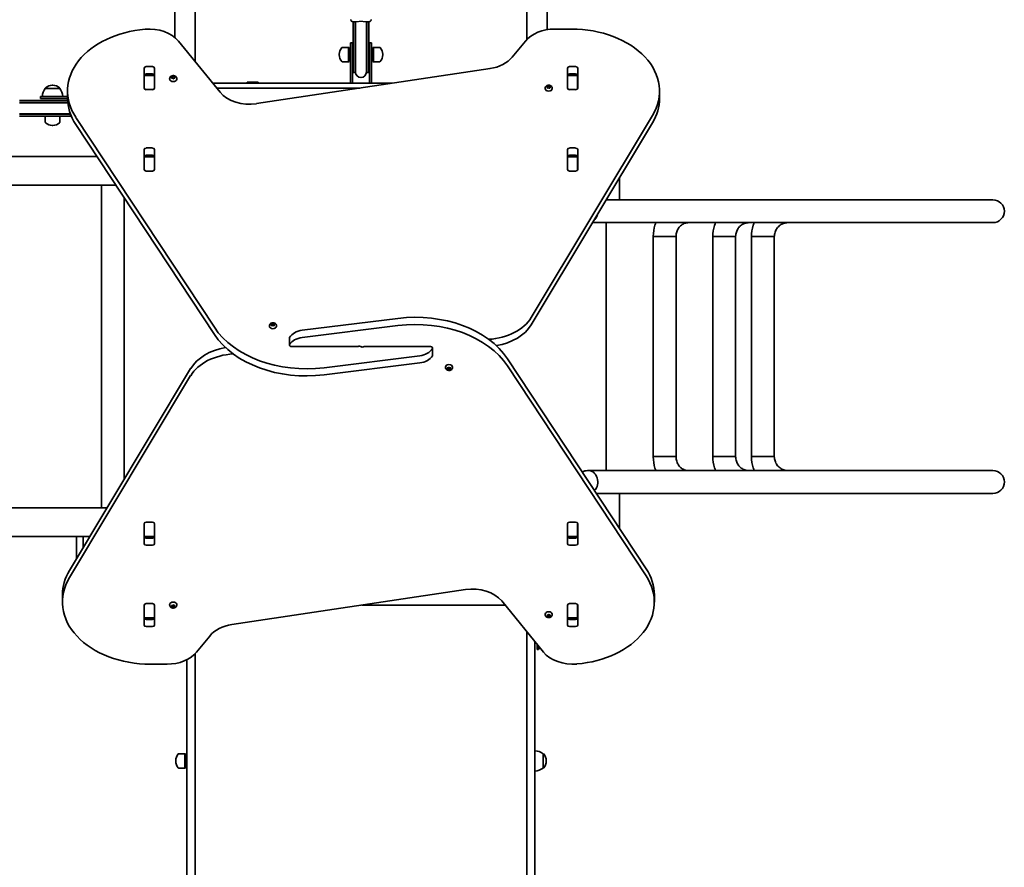
# Model space of a CAD drawing. Units: millimetres. Extents: x -4512 to 4722, y -3931 to 4228.
# Drawn here: x 1768 to 3222, y 594 to 1847 of the extents above; entities that cross this region are included whole.
import ezdxf

# ---------------------------------------------------------------- set-up
doc = ezdxf.new("R2010")
doc.units = ezdxf.units.MM
doc.layers.add('Widoczne (ISO)', color=7, linetype='Continuous', lineweight=35)
doc.layers.add('Widoczne wąskie (ISO)', color=7, linetype='Continuous', lineweight=25)

msp = doc.modelspace()

# ---------------------------------------------------------------- linework, layer by layer
at = {"layer": 'Widoczne (ISO)'}
for p, q in [((1997.3, 1902.6), (1997.3, 1820.4)), ((2027.3, 1784.9), (2027.3, 1902.6)), ((2517.3, 1902.6), (2517.3, 1817.3)), ((2547.3, 1831.8), (2547.3, 1902.6)), ((2260.8, 1843.6), (2260.8, 1839.6)), ((2260.8, 1843.6), (2263.8, 1843.6)), ((2260.8, 1813.7), (2260.8, 1839.6)), ((2263.8, 1843.6), (2263.8, 1839.6)), ((2263.8, 1813.7), (2263.8, 1839.6)), ((2264.3, 1843.7), (2264.3, 1839.8)), ((2264.3, 1839.8), (2264.3, 1838.3)), ((2264.3, 1838.3), (2264.3, 1813.4)), ((2280.3, 1839.8), (2280.3, 1843.7)), ((2280.3, 1838.3), (2280.3, 1839.8)), ((2280.3, 1838.3), (2280.3, 1813.4)), ((2280.8, 1839.6), (2280.8, 1843.6)), ((2280.8, 1843.6), (2283.8, 1843.6)), ((2280.8, 1839.6), (2280.8, 1813.7)), ((2283.8, 1839.6), (2283.8, 1843.6)), ((2283.8, 1839.6), (2283.8, 1813.7)), ((2583.3, 1832.7), (2558.6, 1832.7)), ((2064.5, 1739.4), (2002.7, 1815)), ((2253.9, 1805.7), (2244.8, 1805.7)), ((2253.9, 1805.7), (2253.9, 1784.4)), ((2254.8, 1805.3), (2253.9, 1805.7)), ((2254.8, 1805.3), (2254.8, 1784.8)), ((2256.8, 1795.1), (2256.8, 1812.6)), ((2259.8, 1812.6), (2256.8, 1812.6)), ((2259.8, 1812.6), (2259.8, 1795.1)), ((2260.8, 1813.7), (2260.8, 1768.6)), ((2263.8, 1813.7), (2263.8, 1768.6)), ((2264.3, 1813.4), (2264.3, 1769.1)), ((2280.3, 1769.1), (2280.3, 1813.4)), ((2280.8, 1768.6), (2280.8, 1813.7)), ((2283.8, 1768.6), (2283.8, 1813.7)), ((2284.8, 1795.1), (2284.8, 1812.6)), ((2287.8, 1812.6), (2284.8, 1812.6)), ((2287.8, 1812.6), (2287.8, 1795.1)), ((2289.8, 1805.3), (2290.7, 1805.7)), ((2289.8, 1784.8), (2289.8, 1805.3)), ((2290.7, 1784.4), (2290.7, 1805.7)), ((2290.7, 1805.7), (2299.9, 1805.7)), ((2515.3, 1815), (2495.8, 1791.2)), ((2240.2, 1795.4), (2240.2, 1794.8)), ((2256.8, 1795.1), (2256.8, 1752.6)), ((2259.8, 1752.6), (2259.8, 1795.1)), ((2284.8, 1795.1), (2284.8, 1752.6)), ((2287.8, 1752.6), (2287.8, 1795.1)), ((2304.5, 1794.8), (2304.5, 1795.4)), ((1952.3, 1745.3), (1952.3, 1775)), ((1955.3, 1777.2), (1964.4, 1777.2)), ((1967.4, 1775), (1967.4, 1745.3)), ((2462.9, 1774.3), (2118.2, 1722.5)), ((2253.9, 1784.4), (2244.8, 1784.4)), ((2254.8, 1784.8), (2253.9, 1784.4)), ((2289.8, 1784.8), (2290.7, 1784.4)), ((2290.7, 1784.4), (2299.9, 1784.4)), ((2577.3, 1745.3), (2577.3, 1775)), ((2580.3, 1777.2), (2589.4, 1777.2)), ((2592.4, 1775), (2592.4, 1745.3)), ((1952.3, 1764.3), (1952.3, 1764.9)), ((1952.3, 1763.7), (1952.3, 1764.3)), ((1967.3, 1764.3), (1952.3, 1764.3)), ((1952.3, 1745.4), (1952.3, 1763.7)), ((1964.4, 1766.6), (1955.3, 1766.6)), ((1967.3, 1764.9), (1967.3, 1764.3)), ((1967.3, 1764.3), (1967.3, 1763.7)), ((1967.3, 1763.7), (1967.3, 1745.4)), ((1993.1, 1761.2), (1992.6, 1762)), ((1992.6, 1760.5), (1993.1, 1761.2)), ((1992.9, 1762.3), (1994.1, 1762.5)), ((1994.1, 1760), (1992.9, 1760.1)), ((1993.1, 1761.2), (1993.1, 1760.1)), ((1993.1, 1761), (1994.1, 1761.1)), ((1994.1, 1762.5), (1994.8, 1763.1)), ((1994.1, 1762.5), (1994.1, 1761.1)), ((1994.1, 1761.1), (1995.1, 1762)), ((1994.8, 1759.4), (1994.1, 1760)), ((1995.1, 1763.4), (1995.1, 1762)), ((1995.1, 1762), (1996.1, 1761.1)), ((1995.3, 1763.1), (1996.1, 1762.5)), ((1995.9, 1759.9), (1995.3, 1759.4)), ((1995.9, 1759.9), (1995.9, 1759.9)), ((1996.1, 1762.5), (1996.1, 1761.1)), ((1996.1, 1762.5), (1997.3, 1762.3)), ((1996.1, 1761.1), (1997.1, 1761)), ((1997.3, 1760.1), (1996.1, 1760)), ((1997.5, 1762), (1997.1, 1761.2)), ((1997.1, 1761.2), (1997.5, 1760.5)), ((1997.1, 1761.2), (1997.1, 1760.1)), ((2260.8, 1768.6), (2263.8, 1768.6)), ((2280.8, 1768.6), (2283.8, 1768.6)), ((2577.3, 1764.3), (2577.3, 1764.9)), ((2577.3, 1763.7), (2577.3, 1764.3)), ((2592.3, 1764.3), (2577.3, 1764.3)), ((2577.3, 1745.4), (2577.3, 1763.7)), ((2589.4, 1766.6), (2580.3, 1766.6)), ((2592.3, 1764.9), (2592.3, 1764.3)), ((2592.3, 1764.3), (2592.3, 1763.7)), ((2592.3, 1763.7), (2592.3, 1745.4)), ((1806.2, 1745.1), (1806.2, 1745.1)), ((1827.5, 1745.1), (1806.2, 1745.1)), ((1817.1, 1749.7), (1816.5, 1749.7)), ((1827.5, 1745.1), (1827.5, 1745.1)), ((1952.3, 1744.8), (1952.3, 1745.4)), ((1967.3, 1745.4), (1967.3, 1744.8)), ((1989.8, 1759.4), (1989.8, 1758.9)), ((2000.3, 1759.4), (2000.3, 1758.9)), ((2256.8, 1752.6), (2053.7, 1752.6)), ((2270.9, 1745.4), (2059.6, 1745.4)), ((2120.3, 1754.2), (2104.3, 1754.2)), ((2104.3, 1754.2), (2104.3, 1752.6)), ((2120.3, 1754.2), (2120.3, 1752.6)), ((2259.8, 1752.6), (2256.8, 1752.6)), ((2284.8, 1752.6), (2259.8, 1752.6)), ((2287.8, 1752.6), (2284.8, 1752.6)), ((2318.5, 1752.6), (2287.8, 1752.6)), ((2544.4, 1745.3), (2544.4, 1744.8)), ((2546.9, 1747.3), (2547.9, 1747.8)), ((2547.9, 1746.4), (2546.9, 1746.9)), ((2547.9, 1747.8), (2548, 1748.7)), ((2547.9, 1747.8), (2547.9, 1746.4)), ((2547.9, 1746.4), (2548.1, 1747.5)), ((2548, 1745.6), (2547.9, 1746.4)), ((2548.1, 1748.9), (2548.1, 1747.5)), ((2548.1, 1747.5), (2549.6, 1747.1)), ((2548.5, 1748.8), (2549.6, 1748.5)), ((2549.6, 1745.7), (2548.5, 1745.4)), ((2549.6, 1748.5), (2550.7, 1748.8)), ((2549.6, 1748.5), (2549.6, 1747.1)), ((2549.6, 1747.1), (2551.1, 1747.5)), ((2550.7, 1745.4), (2549.6, 1745.7)), ((2551.1, 1748.9), (2551.1, 1747.5)), ((2551.1, 1747.5), (2551.3, 1746.4)), ((2551.2, 1748.7), (2551.3, 1747.8)), ((2551.3, 1746.4), (2551.2, 1745.6)), ((2552.3, 1746.9), (2551.3, 1746.4)), ((2551.5, 1747.7), (2552.3, 1747.3)), ((2551.5, 1747.7), (2551.5, 1746.5)), ((2554.9, 1745.3), (2554.9, 1744.8)), ((2577.3, 1744.8), (2577.3, 1745.4)), ((2592.3, 1748.6), (2592.3, 1748.3)), ((2592.3, 1748.6), (2592.3, 1748.6)), ((2592.3, 1745.4), (2592.3, 1744.8)), ((1799.3, 1733.1), (1816.8, 1733.1)), ((1799.3, 1733.1), (1799.3, 1730.1)), ((1839, 1733.1), (1816.8, 1733.1)), ((1839, 1730.6), (1839, 1741.2)), ((1964.4, 1743.2), (1955.3, 1743.2)), ((2589.4, 1743.2), (2580.3, 1743.2)), ((2713.3, 1730.2), (2713.3, 1740.8)), ((1772.5, 1727.1), (1768.3, 1727.1)), ((1772.5, 1724.1), (1768.3, 1724.1)), ((1772.2, 1723.6), (1768.3, 1723.6)), ((1773.8, 1723.6), (1772.2, 1723.6)), ((1772.5, 1727.1), (1798.7, 1727.1)), ((1772.5, 1724.1), (1798.7, 1724.1)), ((1799, 1723.6), (1773.8, 1723.6)), ((1839.1, 1727.1), (1798.7, 1727.1)), ((1839.4, 1724.1), (1798.7, 1724.1)), ((1839.4, 1723.6), (1799, 1723.6)), ((1816.8, 1730.1), (1799.3, 1730.1)), ((1816.8, 1730.1), (1839, 1730.1)), ((1768.3, 1707.6), (1772.2, 1707.6)), ((1768.3, 1707.1), (1772.5, 1707.1)), ((1768.3, 1704.1), (1772.5, 1704.1)), ((1772.2, 1707.6), (1773.8, 1707.6)), ((1798.7, 1707.1), (1772.5, 1707.1)), ((1798.7, 1704.1), (1772.5, 1704.1)), ((1799, 1707.6), (1773.8, 1707.6)), ((1798.7, 1707.1), (1843.3, 1707.1)), ((1798.7, 1704.1), (1843.3, 1704.1)), ((1799, 1707.6), (1842.8, 1707.6)), ((1806.2, 1704.1), (1806.2, 1695)), ((1827.5, 1704.1), (1827.5, 1695)), ((1843.3, 1707.1), (1843.3, 1704.1)), ((1851.2, 1702.3), (2055.8, 1392.1)), ((2523.8, 1406.5), (2703, 1704.9)), ((1816.5, 1690.4), (1817.1, 1690.4)), ((2055.8, 1381.5), (1851.2, 1691.7)), ((2703, 1694.3), (2523.8, 1395.9)), ((1882.5, 1644.3), (515, 1644.3)), ((1952.3, 1625.1), (1952.3, 1654.8)), ((1952.3, 1644.1), (1952.3, 1644.7)), ((1952.3, 1643.5), (1952.3, 1644.1)), ((1967.3, 1644.1), (1952.3, 1644.1)), ((1952.3, 1625.1), (1952.3, 1643.5)), ((1955.3, 1657), (1964.4, 1657)), ((1964.4, 1646.4), (1955.3, 1646.4)), ((1967.3, 1644.7), (1967.3, 1644.1)), ((1967.3, 1644.1), (1967.3, 1643.5)), ((1967.3, 1643.5), (1967.3, 1625.1)), ((1967.4, 1654.8), (1967.4, 1625.1)), ((2577.3, 1625.1), (2577.3, 1654.8)), ((2577.3, 1644.1), (2577.3, 1644.7)), ((2577.3, 1643.5), (2577.3, 1644.1)), ((2592.3, 1644.1), (2577.3, 1644.1)), ((2577.3, 1625.1), (2577.3, 1643.5)), ((2580.3, 1657), (2589.4, 1657)), ((2589.4, 1646.4), (2580.3, 1646.4)), ((2592.3, 1644.7), (2592.3, 1644.1)), ((2592.3, 1644.1), (2592.3, 1643.5)), ((2592.3, 1643.5), (2592.3, 1625.1)), ((2592.4, 1654.8), (2592.4, 1625.1)), ((1952.3, 1624.6), (1952.3, 1625.1)), ((1964.4, 1623), (1955.3, 1623)), ((1967.3, 1625.1), (1967.3, 1624.6)), ((2577.3, 1624.6), (2577.3, 1625.1)), ((2589.4, 1623), (2580.3, 1623)), ((2592.3, 1625.1), (2592.3, 1624.6)), ((1889, 1601.9), (1637.7, 1601.9)), ((1910.5, 1601.9), (1889, 1601.9)), ((1889, 1125.3), (1889, 1601.9)), ((2654.2, 1580.4), (2654.2, 1613)), ((1922.7, 1167.8), (1922.7, 1583.3)), ((2634.6, 1580.4), (2654.2, 1580.4)), ((2659.4, 1580.4), (2654.2, 1580.4)), ((3205.6, 1580.4), (2659.4, 1580.4)), ((2659.4, 1546.7), (2614.4, 1546.7)), ((2634.3, 1180.4), (2634.3, 1546.7)), ((2659.4, 1546.7), (3205.6, 1546.7)), ((2704, 1526.1), (2737.7, 1526.1)), ((2737.7, 1526.1), (2704, 1526.1)), ((2704, 1526.1), (2704, 1201.1)), ((2737.7, 1526.1), (2737.7, 1201.1)), ((2792, 1526.1), (2825.7, 1526.1)), ((2825.7, 1526.1), (2792, 1526.1)), ((2792, 1526.1), (2792, 1201.1)), ((2825.7, 1526.1), (2825.7, 1201.1)), ((2849.1, 1526.1), (2882.8, 1526.1)), ((2882.8, 1526.1), (2849.1, 1526.1)), ((2849.1, 1526.1), (2849.1, 1201.1)), ((2882.8, 1526.1), (2882.8, 1201.1)), ((2140.3, 1396.1), (2139.9, 1396.9)), ((2139.9, 1395.3), (2140.3, 1396.1)), ((2140.1, 1397.2), (2141.3, 1397.3)), ((2140.3, 1396.1), (2140.3, 1395)), ((2140.3, 1395.8), (2141.3, 1395.9)), ((2141.3, 1397.3), (2142.1, 1398)), ((2141.3, 1397.3), (2141.3, 1395.9)), ((2141.3, 1395.9), (2142.3, 1396.8)), ((2142.3, 1398.2), (2142.3, 1396.8)), ((2142.3, 1396.8), (2143.3, 1395.9)), ((2142.6, 1398), (2143.3, 1397.3)), ((2143.3, 1397.3), (2143.3, 1395.9)), ((2143.3, 1397.3), (2144.5, 1397.2)), ((2143.3, 1395.9), (2144.3, 1395.8)), ((2144.8, 1396.9), (2144.3, 1396.1)), ((2144.3, 1396.1), (2144.8, 1395.3)), ((2144.3, 1396.1), (2144.3, 1395)), ((2185.5, 1387.7), (2326.9, 1405.3)), ((2137.1, 1394.3), (2137.1, 1393.8)), ((2141.3, 1394.9), (2140.1, 1395)), ((2142.1, 1394.2), (2141.3, 1394.9)), ((2143.2, 1394.8), (2142.6, 1394.2)), ((2143.2, 1394.8), (2143.2, 1394.8)), ((2144.5, 1395), (2143.3, 1394.9)), ((2147.6, 1394.3), (2147.6, 1393.8)), ((2326.9, 1394.7), (2185.5, 1377.1)), ((2166.6, 1376.3), (2166.6, 1365.7)), ((2169.7, 1363.6), (2267.6, 1363.6)), ((2375, 1363.6), (2277, 1363.6)), ((2378.1, 1350.8), (2378.1, 1361.4)), ((2217.8, 1332.4), (2359.1, 1350.1)), ((2359.1, 1339.5), (2217.8, 1321.8)), ((2488.9, 1345.7), (2693.5, 1035.4)), ((1841.7, 1032.9), (2020.8, 1331.3)), ((2397.1, 1332.8), (2397.1, 1333.4)), ((2400.3, 1331), (2399.9, 1331.8)), ((2399.9, 1330.2), (2400.3, 1331)), ((2400.1, 1332.1), (2401.3, 1332.2)), ((2401.3, 1329.8), (2400.1, 1329.9)), ((2400.3, 1331), (2400.3, 1332.1)), ((2401.3, 1331.2), (2400.3, 1331.3)), ((2401.3, 1332.2), (2402.1, 1332.9)), ((2401.3, 1329.8), (2401.3, 1331.2)), ((2402.3, 1330.3), (2401.3, 1331.2)), ((2402.1, 1329.1), (2401.3, 1329.8)), ((2403.2, 1331.1), (2402.3, 1330.3)), ((2402.3, 1328.9), (2402.3, 1330.3)), ((2402.6, 1332.9), (2403.3, 1332.2)), ((2403.2, 1329.6), (2402.6, 1329.1)), ((2403.2, 1329.7), (2403.2, 1331.1)), ((2403.3, 1332.2), (2404.5, 1332.1)), ((2404.3, 1331.3), (2403.3, 1331.2)), ((2404.5, 1329.9), (2403.3, 1329.8)), ((2404.3, 1331), (2404.3, 1332.1)), ((2404.8, 1331.8), (2404.3, 1331)), ((2404.3, 1331), (2404.8, 1330.2)), ((2407.6, 1332.8), (2407.6, 1333.4)), ((2693.5, 1024.8), (2488.9, 1335.1)), ((2020.8, 1320.7), (1841.7, 1022.3)), ((2737.7, 1201.1), (2704, 1201.1)), ((2704, 1201.1), (2737.7, 1201.1)), ((2825.7, 1201.1), (2792, 1201.1)), ((2792, 1201.1), (2825.7, 1201.1)), ((2882.8, 1201.1), (2849.1, 1201.1)), ((2849.1, 1201.1), (2882.8, 1201.1)), ((2606.9, 1180.4), (2608.5, 1180.4)), ((2659.4, 1180.4), (2608.5, 1180.4)), ((3205.6, 1180.4), (2659.4, 1180.4)), ((2627.4, 1146.7), (2620.1, 1146.7)), ((2620.5, 1146.7), (2620.5, 1146.1)), ((2654.2, 1146.7), (2627.4, 1146.7)), ((2659.4, 1146.7), (2654.2, 1146.7)), ((2654.2, 1146.7), (2654.2, 1095)), ((2659.4, 1146.7), (3205.6, 1146.7)), ((1889, 1125.3), (1637.7, 1125.3)), ((1889, 1125.3), (1897.2, 1125.3)), ((1952.3, 1102), (1952.3, 1102.5)), ((1952.3, 1072.3), (1952.3, 1102)), ((1952.3, 1083.6), (1952.3, 1102)), ((1955.3, 1104.2), (1964.4, 1104.2)), ((1967.3, 1102.5), (1967.3, 1102)), ((1967.3, 1102), (1967.3, 1083.6)), ((1967.4, 1102), (1967.4, 1072.3)), ((2577.3, 1102), (2577.3, 1102.5)), ((2577.3, 1072.3), (2577.3, 1102)), ((2577.3, 1083.6), (2577.3, 1102)), ((2580.3, 1104.2), (2589.4, 1104.2)), ((2592.3, 1102.5), (2592.3, 1102)), ((2592.3, 1102), (2592.3, 1083.6)), ((2592.4, 1102), (2592.4, 1072.3)), ((1871.7, 1082.9), (504.2, 1082.9)), ((1852.3, 1050.6), (1852.3, 1082.9)), ((1862.3, 1082.9), (1862.3, 1067.2)), ((1952.3, 1083), (1952.3, 1083.6)), ((1952.3, 1082.5), (1952.3, 1083)), ((1952.3, 1083), (1967.3, 1083)), ((1955.3, 1080.8), (1964.4, 1080.8)), ((1967.3, 1083.6), (1967.3, 1083)), ((1967.3, 1083), (1967.3, 1082.5)), ((2577.3, 1083), (2577.3, 1083.6)), ((2577.3, 1082.5), (2577.3, 1083)), ((2577.3, 1083), (2592.3, 1083)), ((2580.3, 1080.8), (2589.4, 1080.8)), ((2592.3, 1083.6), (2592.3, 1083)), ((2592.3, 1083), (2592.3, 1082.5)), ((1964.4, 1070.2), (1955.3, 1070.2)), ((2589.4, 1070.2), (2580.3, 1070.2)), ((2081.8, 952.9), (2426.5, 1004.7)), ((1831.4, 997), (1831.4, 986.4)), ((2705.6, 996.6), (2705.6, 986)), ((1952.3, 981.8), (1952.3, 982.3)), ((1952.3, 952.1), (1952.3, 981.8)), ((1952.3, 963.4), (1952.3, 981.8)), ((1955.3, 984), (1964.4, 984)), ((1967.3, 982.3), (1967.3, 981.8)), ((1967.3, 981.8), (1967.3, 963.4)), ((1967.4, 981.8), (1967.4, 952.1)), ((1989.8, 981.8), (1989.8, 982.4)), ((1993.1, 980), (1992.6, 980.8)), ((1992.6, 979.2), (1993.1, 980)), ((1992.9, 981.1), (1994.1, 981.3)), ((1994.1, 978.8), (1992.9, 978.9)), ((1993.1, 980), (1993.1, 981.2)), ((1994.1, 980.2), (1993.1, 980.3)), ((1994.1, 981.3), (1994.8, 981.9)), ((1994.1, 978.8), (1994.1, 980.2)), ((1995.1, 979.3), (1994.1, 980.2)), ((1994.8, 978.1), (1994.1, 978.8)), ((1995.9, 980.1), (1995.1, 979.3)), ((1995.1, 977.9), (1995.1, 979.3)), ((1995.3, 981.9), (1996.1, 981.3)), ((1995.9, 978.7), (1995.3, 978.1)), ((1995.9, 978.7), (1995.9, 980.1)), ((1996.1, 981.3), (1997.3, 981.1)), ((1997.1, 980.3), (1996.1, 980.2)), ((1997.3, 978.9), (1996.1, 978.8)), ((1997.1, 980), (1997.1, 981.2)), ((1997.5, 980.8), (1997.1, 980)), ((1997.1, 980), (1997.5, 979.2)), ((2000.3, 981.8), (2000.3, 982.4)), ((2485.1, 981.7), (2273.7, 981.7)), ((2480.2, 987.8), (2541.9, 912.1)), ((2577.3, 981.8), (2577.3, 982.3)), ((2577.3, 952.1), (2577.3, 981.8)), ((2577.3, 963.4), (2577.3, 981.8)), ((2580.3, 984), (2589.4, 984)), ((2592.3, 982.3), (2592.3, 981.8)), ((2592.3, 981.8), (2592.3, 963.4)), ((2592.3, 978.8), (2592.3, 978.6)), ((2592.3, 978.6), (2592.3, 978.6)), ((2592.4, 981.8), (2592.4, 952.1)), ((1952.3, 962.8), (1952.3, 963.4)), ((1952.3, 962.3), (1952.3, 962.8)), ((1952.3, 962.8), (1967.3, 962.8)), ((1955.3, 960.6), (1964.4, 960.6)), ((1967.3, 963.4), (1967.3, 962.8)), ((1967.3, 962.8), (1967.3, 962.3)), ((2544.4, 967.7), (2544.4, 968.2)), ((2547.6, 965.9), (2547.2, 966.7)), ((2547.2, 965.1), (2547.6, 965.9)), ((2547.4, 967), (2548.6, 967.1)), ((2548.6, 964.7), (2547.4, 964.8)), ((2547.6, 965.9), (2547.6, 967)), ((2548.6, 966.1), (2547.6, 966.2)), ((2548.6, 967.1), (2549.3, 967.8)), ((2548.6, 964.7), (2548.6, 966.1)), ((2549.6, 965.2), (2548.6, 966.1)), ((2549.3, 964), (2548.6, 964.7)), ((2550.4, 965.9), (2549.6, 965.2)), ((2549.6, 963.8), (2549.6, 965.2)), ((2549.9, 967.8), (2550.6, 967.1)), ((2550.4, 964.5), (2549.9, 964)), ((2550.4, 964.5), (2550.4, 966)), ((2550.6, 967.1), (2551.8, 967)), ((2551.6, 966.2), (2550.6, 966.1)), ((2551.8, 964.8), (2550.6, 964.7)), ((2551.6, 965.9), (2551.6, 967)), ((2552, 966.7), (2551.6, 965.9)), ((2551.6, 965.9), (2552, 965.1)), ((2554.9, 967.7), (2554.9, 968.2)), ((2577.3, 962.8), (2577.3, 963.4)), ((2577.3, 962.3), (2577.3, 962.8)), ((2577.3, 962.8), (2592.3, 962.8)), ((2580.3, 960.6), (2589.4, 960.6)), ((2592.3, 963.4), (2592.3, 962.8)), ((2592.3, 962.8), (2592.3, 962.3)), ((1964.4, 950), (1955.3, 950)), ((2589.4, 950), (2580.3, 950)), ((2029.4, 912.1), (2048.9, 936)), ((2517.3, 848.2), (2517.3, 942.3)), ((2529.3, 927.6), (2529.3, 848.2)), ((2532.8, 923.3), (2532.8, 916.3)), ((2532.8, 916.3), (2534.4, 916.3)), ((2534.4, 921.3), (2534.4, 916.3)), ((2534.4, 918.1), (2534.6, 917.8)), ((2535.2, 917.8), (2537.3, 917.8)), ((2027.3, 909.8), (2027.3, 848.2)), ((1961.4, 894.4), (1986.1, 894.4)), ((2015.3, 848.2), (2015.3, 901.1)), ((2015.3, 848.2), (2015.3, 25.8)), ((2027.3, -27.1), (2027.3, 848.2)), ((2517.3, 848.2), (2517.3, -27.1)), ((2529.3, 25.8), (2529.3, 848.2)), ((2012.4, 762.2), (2003.3, 762.2)), ((2012.4, 762.2), (2012.4, 740.9)), ((2013.3, 761.8), (2012.4, 762.2)), ((2013.3, 761.8), (2013.3, 741.3)), ((2541.3, 762.2), (2541.4, 762.2)), ((2541.3, 740.9), (2541.3, 762.2)), ((1998.7, 751.8), (1998.7, 751.3)), ((2013.3, 755.6), (2015.3, 755.6)), ((2013.3, 747.6), (2015.3, 747.6)), ((2546, 751.3), (2546, 751.8)), ((2012.4, 740.9), (2003.3, 740.9)), ((2013.3, 741.3), (2012.4, 740.9)), ((2541.3, 740.9), (2541.4, 740.9))]:
    msp.add_line(p, q, dxfattribs=at)
for centre, radius, start, end in [((2272.3, 1843.6), 8.5, 180, 199.7499), ((2272.3, 1843.6), 8.5, 340.2501, 0), ((2255.2, 1795.4), 15, 138.0408, 180), ((2244.8, 1804.7), 1, 90, 138.0408), ((2299.9, 1804.7), 1, 41.9592, 90), ((2289.5, 1795.4), 15, 0, 41.9592), ((2255.2, 1794.8), 15, 180, 221.9592), ((2289.5, 1794.8), 15, 318.0408, 0), ((2244.8, 1785.4), 1, 221.9592, 270), ((2299.9, 1785.4), 1, 270, 318.0408), ((2272.3, 1768.6), 8.5, 160.2501, 180), ((2272.3, 1769.1), 8, 180, 0), ((2272.3, 1768.6), 8.5, 0, 19.7499), ((1823.8, 1731.9), 22, 143.2109, 176.938), ((1807.2, 1745.1), 1, 131.9592, 180), ((1816.5, 1734.7), 15, 90, 131.9592), ((1817.1, 1734.7), 15, 48.0408, 90), ((1826.5, 1745.1), 1, 0, 48.0408), ((1809.9, 1731.9), 22, 3.062, 36.7891), ((1768.3, 1715.6), 8.5, 70.2501, 90), ((1768.3, 1715.6), 8.5, 270, 289.7499), ((1843.3, 1715.6), 8.5, 250.2501, 270), ((1842.8, 1715.6), 8, 270, 272.3501), ((1807.2, 1695), 1, 180, 228.0408), ((1816.5, 1705.4), 15, 228.0408, 270), ((1817.1, 1705.4), 15, 270, 311.9592), ((1826.5, 1695), 1, 311.9592, 0), ((3205.6, 1563.6), 16.9, 270, 90), ((3205.6, 1163.6), 16.9, 270, 90), ((2013.7, 751.8), 15, 138.0408, 180), ((2003.3, 761.2), 1, 90, 138.0408), ((2528.2, 744.6), 22, 53.2109, 86.938), ((2541.4, 761.2), 1, 41.9592, 90), ((2531, 751.8), 15, 0, 41.9592), ((2013.7, 751.3), 15, 180, 221.9592), ((2531, 751.3), 15, 318.0408, 0), ((2003.3, 741.9), 1, 221.9592, 270), ((2528.2, 758.5), 22, 273.062, 306.7891), ((2541.4, 741.9), 1, 270, 318.0408)]:
    msp.add_arc(centre, radius, start, end, dxfattribs=at)
for centre, major_axis, ratio, start_param, end_param in [((1969, 1741.2), (-130, 0), 0.707107, 4.832595, 6.719518), ((1959.4, 1797.3), (50, 0), 0.707107, 0.523599, 1.691002), ((2558.6, 1797.3), (50, 0), 0.707107, 1.570796, 2.617994), ((2583.3, 1740.8), (130, 0), 0.707107, 5.88176, 7.853982), ((2452.5, 1808.9), (50, 0), 0.707107, 4.921828, 5.759587), ((1955.3, 1775), (-3.05, 0), 0.707107, 4.712389, 6.283185), ((1964.4, 1775), (3.05, 0), 0.707107, 0, 1.570796), ((2580.3, 1775), (-3.05, 0), 0.707107, 4.712389, 6.283185), ((2589.4, 1775), (3.05, 0), 0.707107, 0, 1.570796), ((1955.3, 1764.4), (-3.05, 0), 0.707107, 4.712389, 6.283185), ((1964.4, 1764.4), (3.05, 0), 0.707107, 0, 1.570796), ((1996.1, 1759.9), (-0.189, 0), 0.707107, 4.856587, 6.374189), ((2580.3, 1764.4), (-3.05, 0), 0.707107, 4.712389, 6.283185), ((2589.4, 1764.4), (3.05, 0), 0.707107, 0, 1.570796), ((1955.3, 1748.8), (-3.05, 0), 0.707107, 0, 0.222223), ((1955.3, 1745.3), (-3.05, 0), 0.707107, 0, 1.570796), ((1964.4, 1745.3), (3.05, 0), 0.707107, 4.712389, 6.283185), ((1964.4, 1748.8), (3.05, 0), 0.707107, 6.060962, 6.283185), ((1995.1, 1758.9), (5.25, 0), 0.707107, 3.141593, 6.283185), ((2551.5, 1747.8), (-0.189, 0), 0.707107, 0.144199, 1.6618), ((2580.3, 1748.8), (-3.05, 0), 0.707107, 0, 0.222223), ((2580.3, 1745.3), (-3.05, 0), 0.707107, 0, 1.570796), ((2589.4, 1745.3), (3.05, 0), 0.707107, 4.712389, 6.283185), ((2589.4, 1748.8), (3.05, 0), 0.707107, 6.060962, 6.283185), ((1969, 1730.6), (-130, 0), 0.707107, 0, 0.436332), ((2107.8, 1757), (50, 0), 0.707107, 3.665191, 4.921828), ((2549.6, 1744.8), (5.25, 0), 0.707107, 3.141593, 6.283185), ((2583.3, 1730.2), (130, 0), 0.707107, 5.88176, 6.283185), ((1955.3, 1654.8), (-3.05, 0), 0.707107, 4.712389, 6.283185), ((1955.3, 1644.2), (-3.05, 0), 0.707107, 4.712389, 6.283185), ((1964.4, 1654.8), (3.05, 0), 0.707107, 0, 1.570796), ((1964.4, 1644.2), (3.05, 0), 0.707107, 0, 1.570796), ((2580.3, 1654.8), (-3.05, 0), 0.707107, 4.712389, 6.283185), ((2580.3, 1644.2), (-3.05, 0), 0.707107, 4.712389, 6.283185), ((2589.4, 1654.8), (3.05, 0), 0.707107, 0, 1.570796), ((2589.4, 1644.2), (3.05, 0), 0.707107, 0, 1.570796), ((1955.3, 1628.6), (-3.05, 0), 0.707107, 0, 0.222223), ((1964.4, 1628.6), (3.05, 0), 0.707107, 6.060962, 6.283185), ((2580.3, 1628.6), (-3.05, 0), 0.707107, 0, 0.222223), ((2589.4, 1628.6), (3.05, 0), 0.707107, 6.060962, 6.283185), ((1955.3, 1625.1), (-3.05, 0), 0.707107, 0, 1.570796), ((1964.4, 1625.1), (3.05, 0), 0.707107, 4.712389, 6.283185), ((2580.3, 1625.1), (-3.05, 0), 0.707107, 0, 1.570796), ((2589.4, 1625.1), (3.05, 0), 0.707107, 4.712389, 6.283185), ((2608.5, 1563.6), (0, 16.8), 0.807741, 3.74004, 4.406493), ((2352.9, 1300.8), (-150, 0), 0.707107, 3.577925, 4.886922), ((2352.9, 1290.2), (150, 0), 0.707107, 0.436332, 1.745329), ((2454.8, 1427.2), (-75, 0), 0.707107, 1.654085, 2.740167), ((2191.8, 1436.9), (-150, 0), 0.707107, 0.436332, 1.745329), ((2191.8, 1426.3), (150, 0), 0.707107, 3.577925, 4.886922), ((2142.3, 1393.8), (5.25, 0), 0.707107, 3.141593, 6.283185), ((2143.4, 1394.8), (-0.189, 0), 0.707107, 4.856587, 6.374189), ((2189.9, 1370.3), (-25, 0), 0.707107, 4.886922, 5.881647), ((2454.8, 1416.6), (75, 0), 0.707107, 4.948223, 5.88176), ((2169.7, 1376.3), (-3.05, 0), 0.707107, 5.881647, 6.283185), ((2189.9, 1359.7), (25, 0), 0.707107, 1.745329, 2.740054), ((2089.9, 1310.5), (-75, 0), 0.707107, 4.948223, 5.88176), ((2089.9, 1299.9), (75, 0), 0.707107, 1.654085, 2.740167), ((2169.7, 1365.7), (-3.05, 0), 0.707107, 5.881647, 7.853982), ((2267.6, 1364.3), (-1, 0), 0.707107, 1.570796, 2.247843), ((2270.2, 1362), (3.05, 0), 0.707107, 0.785398, 2.247843), ((2274.5, 1365.1), (-3.05, 0), 0.707107, 0.785398, 2.247843), ((2277, 1362.9), (1, 0), 0.707107, 1.570796, 2.247843), ((2354.8, 1367.5), (-25, 0), 0.707107, 1.745329, 2.740054), ((2375, 1361.4), (3.05, 0), 0.707107, 5.881647, 7.853982), ((2354.8, 1356.9), (25, 0), 0.707107, 4.886922, 5.881647), ((2375, 1350.8), (3.05, 0), 0.707107, 5.881647, 6.283185), ((2402.3, 1333.4), (-5.25, 0), 0.707107, 3.141593, 6.283185), ((2403.4, 1331.1), (-0.189, 0), 0.707107, 4.856587, 6.283185), ((2403.4, 1329.7), (-0.189, 0), 0.707107, 4.856587, 6.374189), ((2608.5, 1163.6), (0, 16.9), 0.807741, 3.853186, 6.283185), ((2608.5, 1163.6), (0, 16.9), 0.807741, 3.853186, 6.283185), ((1955.3, 1102), (-3.05, 0), 0.707107, 4.712389, 6.283185), ((1955.3, 1098.5), (-3.05, 0), 0.707107, 6.060962, 6.283185), ((1964.4, 1102), (3.05, 0), 0.707107, 0, 1.570796), ((1964.4, 1098.5), (3.05, 0), 0.707107, 0, 0.222223), ((2580.3, 1102), (-3.05, 0), 0.707107, 4.712389, 6.283185), ((2580.3, 1098.5), (-3.05, 0), 0.707107, 6.060962, 6.283185), ((2589.4, 1102), (3.05, 0), 0.707107, 0, 1.570796), ((2589.4, 1098.5), (3.05, 0), 0.707107, 0, 0.222223), ((1955.3, 1082.9), (-3.05, 0), 0.707107, 0, 1.570796), ((1964.4, 1082.9), (3.05, 0), 0.707107, 4.712389, 6.283185), ((2580.3, 1082.9), (-3.05, 0), 0.707107, 0, 1.570796), ((2589.4, 1082.9), (3.05, 0), 0.707107, 4.712389, 6.283185), ((1955.3, 1072.3), (-3.05, 0), 0.707107, 0, 1.570796), ((1964.4, 1072.3), (3.05, 0), 0.707107, 4.712389, 6.283185), ((2580.3, 1072.3), (-3.05, 0), 0.707107, 0, 1.570796), ((2589.4, 1072.3), (3.05, 0), 0.707107, 4.712389, 6.283185), ((1961.4, 997), (-130, 0), 0.707107, 5.88176, 6.283185), ((2575.6, 996.6), (130, 0), 0.707107, 0, 0.436332), ((1961.4, 986.4), (-130, 0), 0.707107, 5.88176, 7.853982), ((2575.6, 986), (130, 0), 0.707107, 4.832595, 6.719518), ((2436.9, 970.1), (-50, 0), 0.707107, 3.665191, 4.921828), ((1955.3, 981.8), (-3.05, 0), 0.707107, 4.712389, 6.283185), ((1955.3, 978.3), (-3.05, 0), 0.707107, 6.060962, 6.283185), ((1964.4, 981.8), (3.05, 0), 0.707107, 0, 1.570796), ((1964.4, 978.3), (3.05, 0), 0.707107, 0, 0.222223), ((1995.1, 982.4), (-5.25, 0), 0.707107, 3.141593, 6.283185), ((1996.1, 980.1), (-0.189, 0), 0.707107, 4.856587, 6.283185), ((1996.1, 978.7), (-0.189, 0), 0.707107, 4.856587, 6.374189), ((2580.3, 981.8), (-3.05, 0), 0.707107, 4.712389, 6.283185), ((2580.3, 978.3), (-3.05, 0), 0.707107, 6.060962, 6.283185), ((2589.4, 981.8), (3.05, 0), 0.707107, 0, 1.570796), ((2589.4, 978.3), (3.05, 0), 0.707107, 0, 0.222223), ((1955.3, 962.7), (-3.05, 0), 0.707107, 0, 1.570796), ((1964.4, 962.7), (3.05, 0), 0.707107, 4.712389, 6.283185), ((2549.6, 968.2), (-5.25, 0), 0.707107, 3.141593, 6.283185), ((2550.6, 966), (-0.189, 0), 0.707107, 4.856587, 6.283185), ((2550.6, 964.5), (-0.189, 0), 0.707107, 4.856587, 6.374189), ((2580.3, 962.7), (-3.05, 0), 0.707107, 0, 1.570796), ((2589.4, 962.7), (3.05, 0), 0.707107, 4.712389, 6.283185), ((1955.3, 952.1), (-3.05, 0), 0.707107, 0, 1.570796), ((1964.4, 952.1), (3.05, 0), 0.707107, 4.712389, 6.283185), ((2092.2, 918.3), (-50, 0), 0.707107, 4.921828, 5.759587), ((2580.3, 952.1), (-3.05, 0), 0.707107, 0, 1.570796), ((2589.4, 952.1), (3.05, 0), 0.707107, 4.712389, 6.283185), ((1986.1, 929.8), (-50, 0), 0.707107, 1.570796, 2.617994), ((2585.2, 929.8), (-50, 0), 0.707107, 0.523599, 1.691002)]:
    msp.add_ellipse(centre, major_axis=major_axis, ratio=ratio, start_param=start_param, end_param=end_param, dxfattribs=at)
for points, knots in [([(2257.3, 1846.6), (2257.3, 1846.2), (2257.4, 1845.9), (2257.6, 1845.3), (2257.7, 1845.1), (2258, 1844.6), (2258.2, 1844.4), (2258.6, 1844.1), (2258.8, 1844), (2259.1, 1843.8), (2259.2, 1843.8), (2259.5, 1843.7), (2259.6, 1843.7), (2259.7, 1843.6), (2259.8, 1843.6), (2260, 1843.6), (2260.1, 1843.5), (2260.4, 1843.5), (2260.6, 1843.5), (2260.8, 1843.5)], [0, 0, 0, 0, 0.0067896, 0.0067896, 0.0142717, 0.0142717, 0.0240624, 0.0240624, 0.0386055, 0.0386055, 0.0584948, 0.0584948, 0.0814135, 0.0814135, 0.114269, 0.114269, 0.1851632, 0.1851632, 0.3382557, 0.3382557, 0.3382557, 0.3382557]), ([(2263.8, 1843.4), (2263.9, 1843.4), (2264, 1843.4), (2264.2, 1843.4), (2264.3, 1843.4), (2264.3, 1843.4)], [0.79126728, 0.79126728, 0.79126728, 0.79126728, 0.82355033, 0.82355033, 0.84731362, 0.84731362, 0.84731362, 0.84731362]), ([(2283.8, 1843.5), (2284.1, 1843.5), (2284.3, 1843.5), (2284.6, 1843.5), (2284.7, 1843.6), (2285, 1843.6), (2285.1, 1843.6), (2285.3, 1843.7), (2285.4, 1843.7), (2285.8, 1843.9), (2286, 1844), (2286.4, 1844.4), (2286.6, 1844.5), (2286.9, 1845), (2287.1, 1845.3), (2287.3, 1846), (2287.3, 1846.3), (2287.3, 1846.6)], [2.8033369, 2.8033369, 2.8033369, 2.8033369, 2.9556293, 2.9556293, 3.048611, 3.048611, 3.0697679, 3.0697679, 3.0972131, 3.0972131, 3.1179588, 3.1179588, 3.1251198, 3.1251198, 3.1358602, 3.1358602, 3.1415927, 3.1415927, 3.1415927, 3.1415927]), ([(1989.8, 1759.4), (1989.8, 1759.9), (1989.9, 1760.3), (1990.2, 1761.2), (1990.4, 1761.5), (1991, 1762.3), (1991.3, 1762.6), (1992.1, 1763.2), (1992.6, 1763.4), (1993.6, 1763.8), (1994.2, 1763.9), (1995.4, 1763.9), (1995.9, 1763.9), (1997.1, 1763.6), (1997.6, 1763.4), (1998.6, 1762.8), (1999.1, 1762.4), (1999.7, 1761.6), (2000, 1761.1), (2000.3, 1760.2), (2000.3, 1759.8), (2000.3, 1759.4)], [4.712389, 4.712389, 4.712389, 4.712389, 4.951709, 4.951709, 5.204373, 5.204373, 5.495076, 5.495076, 5.837814, 5.837814, 6.216729, 6.216729, 6.605027, 6.605027, 6.989258, 6.989258, 7.343935, 7.343935, 7.637927, 7.637927, 7.853982, 7.853982, 7.853982, 7.853982]), ([(2544.4, 1745.3), (2544.4, 1745.7), (2544.4, 1746.2), (2544.7, 1747), (2544.9, 1747.4), (2545.5, 1748.1), (2545.8, 1748.5), (2546.7, 1749), (2547.1, 1749.3), (2548.2, 1749.6), (2548.7, 1749.7), (2549.9, 1749.8), (2550.5, 1749.7), (2551.6, 1749.5), (2552.2, 1749.2), (2553.1, 1748.6), (2553.6, 1748.3), (2554.3, 1747.4), (2554.5, 1747), (2554.8, 1746.1), (2554.9, 1745.7), (2554.9, 1745.3)], [6.283185, 6.283185, 6.283185, 6.283185, 6.522505, 6.522505, 6.77517, 6.77517, 7.065873, 7.065873, 7.40861, 7.40861, 7.787525, 7.787525, 8.175823, 8.175823, 8.560055, 8.560055, 8.914731, 8.914731, 9.208723, 9.208723, 9.424778, 9.424778, 9.424778, 9.424778]), ([(2707.8, 1546.7), (2707.4, 1545.5), (2706.9, 1544.3), (2704.9, 1537.8), (2704, 1532.2), (2704, 1526.4), (2704, 1526.3), (2704, 1526.1)], [4.3148144, 4.3148144, 4.3148144, 4.3148144, 4.3876605, 4.3876605, 4.7018198, 4.7018198, 4.712389, 4.712389, 4.712389, 4.712389]), ([(2755.7, 1546.7), (2753.9, 1546.7), (2752.2, 1546.4), (2748.8, 1545.2), (2747.1, 1544.3), (2744, 1541.9), (2742.6, 1540.4), (2740.3, 1537), (2739.4, 1535.1), (2738.1, 1531.1), (2737.7, 1529), (2737.7, 1526.6), (2737.7, 1526.4), (2737.7, 1526.1)], [3.141593, 3.141593, 3.141593, 3.141593, 3.455752, 3.455752, 3.769911, 3.769911, 4.08407, 4.08407, 4.385296, 4.385296, 4.674037, 4.674037, 4.712389, 4.712389, 4.712389, 4.712389]), ([(2796, 1546.7), (2795.5, 1545.4), (2795, 1544.1), (2792.9, 1537.3), (2792, 1531.7), (2792, 1526.1), (2792, 1526.1), (2792, 1526.1)], [4.3187735, 4.3187735, 4.3187735, 4.3187735, 4.3980015, 4.3980015, 4.7121608, 4.7121608, 4.712389, 4.712389, 4.712389, 4.712389]), ([(2845.1, 1546.7), (2843.1, 1546.7), (2841.1, 1546.4), (2837.4, 1545.1), (2835.6, 1544.2), (2832.3, 1541.7), (2830.8, 1540.2), (2828.4, 1536.7), (2827.4, 1534.8), (2826.1, 1530.7), (2825.7, 1528.5), (2825.7, 1526.3), (2825.7, 1526.2), (2825.7, 1526.1)], [3.141593, 3.141593, 3.141593, 3.141593, 3.455752, 3.455752, 3.769911, 3.769911, 4.08407, 4.08407, 4.395204, 4.395204, 4.697211, 4.697211, 4.712389, 4.712389, 4.712389, 4.712389]), ([(2853.1, 1546.7), (2852.6, 1545.4), (2852.1, 1544.1), (2850, 1537.4), (2849.1, 1531.7), (2849.1, 1526.1)], [4.3212779, 4.3212779, 4.3212779, 4.3212779, 4.3982297, 4.3982297, 4.712389, 4.712389, 4.712389, 4.712389]), ([(2903, 1546.7), (2900.9, 1546.7), (2898.8, 1546.4), (2894.8, 1545.1), (2892.9, 1544.1), (2889.5, 1541.6), (2888, 1540), (2885.4, 1536.5), (2884.5, 1534.6), (2883.1, 1530.4), (2882.8, 1528.3), (2882.8, 1526.1), (2882.8, 1526.1), (2882.8, 1526.1)], [3.141593, 3.141593, 3.141593, 3.141593, 3.455752, 3.455752, 3.769911, 3.769911, 4.08407, 4.08407, 4.39823, 4.39823, 4.711156, 4.711156, 4.712389, 4.712389, 4.712389, 4.712389]), ([(2137.1, 1394.3), (2137.1, 1394.8), (2137.2, 1395.2), (2137.5, 1396), (2137.7, 1396.4), (2138.2, 1397.2), (2138.6, 1397.5), (2139.4, 1398.1), (2139.9, 1398.3), (2140.9, 1398.6), (2141.5, 1398.7), (2142.6, 1398.8), (2143.2, 1398.7), (2144.3, 1398.5), (2144.9, 1398.3), (2145.9, 1397.7), (2146.3, 1397.3), (2147, 1396.4), (2147.3, 1396), (2147.5, 1395.1), (2147.6, 1394.7), (2147.6, 1394.3)], [4.712389, 4.712389, 4.712389, 4.712389, 4.951709, 4.951709, 5.204373, 5.204373, 5.495076, 5.495076, 5.837814, 5.837814, 6.216729, 6.216729, 6.605027, 6.605027, 6.989258, 6.989258, 7.343935, 7.343935, 7.637927, 7.637927, 7.853982, 7.853982, 7.853982, 7.853982]), ([(2407.6, 1332.8), (2407.6, 1332.4), (2407.5, 1331.9), (2407.2, 1331.1), (2407, 1330.7), (2406.5, 1330), (2406.1, 1329.7), (2405.3, 1329.1), (2404.8, 1328.9), (2403.8, 1328.5), (2403.2, 1328.4), (2402.1, 1328.3), (2401.5, 1328.4), (2400.3, 1328.7), (2399.8, 1328.9), (2398.8, 1329.5), (2398.4, 1329.8), (2397.7, 1330.7), (2397.4, 1331.2), (2397.2, 1332), (2397.1, 1332.4), (2397.1, 1332.8)], [1.570796, 1.570796, 1.570796, 1.570796, 1.810116, 1.810116, 2.062781, 2.062781, 2.353484, 2.353484, 2.696221, 2.696221, 3.075136, 3.075136, 3.463434, 3.463434, 3.847666, 3.847666, 4.202342, 4.202342, 4.496334, 4.496334, 4.712389, 4.712389, 4.712389, 4.712389]), ([(2707.8, 1180.4), (2707.4, 1181.6), (2706.9, 1182.8), (2704.9, 1189.4), (2704, 1194.9), (2704, 1200.7), (2704, 1200.9), (2704, 1201.1)], [4.3148144, 4.3148144, 4.3148144, 4.3148144, 4.3876605, 4.3876605, 4.7018198, 4.7018198, 4.712389, 4.712389, 4.712389, 4.712389]), ([(2755.7, 1180.4), (2753.9, 1180.4), (2752.2, 1180.7), (2748.8, 1181.9), (2747.1, 1182.8), (2744, 1185.2), (2742.6, 1186.7), (2740.3, 1190.1), (2739.4, 1192.1), (2738.1, 1196.1), (2737.7, 1198.1), (2737.7, 1200.5), (2737.7, 1200.8), (2737.7, 1201.1)], [3.141593, 3.141593, 3.141593, 3.141593, 3.455752, 3.455752, 3.769911, 3.769911, 4.08407, 4.08407, 4.385296, 4.385296, 4.674037, 4.674037, 4.712389, 4.712389, 4.712389, 4.712389]), ([(2796, 1180.4), (2795.5, 1181.7), (2795, 1183.1), (2792.9, 1189.8), (2792, 1195.4), (2792, 1201.1), (2792, 1201.1), (2792, 1201.1)], [4.3187735, 4.3187735, 4.3187735, 4.3187735, 4.3980015, 4.3980015, 4.7121608, 4.7121608, 4.712389, 4.712389, 4.712389, 4.712389]), ([(2845.1, 1180.4), (2843.1, 1180.4), (2841.1, 1180.7), (2837.4, 1182), (2835.6, 1183), (2832.3, 1185.4), (2830.8, 1187), (2828.4, 1190.4), (2827.4, 1192.4), (2826.1, 1196.5), (2825.7, 1198.6), (2825.7, 1200.9), (2825.7, 1201), (2825.7, 1201.1)], [3.141593, 3.141593, 3.141593, 3.141593, 3.455752, 3.455752, 3.769911, 3.769911, 4.08407, 4.08407, 4.395204, 4.395204, 4.697211, 4.697211, 4.712389, 4.712389, 4.712389, 4.712389]), ([(2853.1, 1180.4), (2852.6, 1181.7), (2852.1, 1183), (2850, 1189.7), (2849.1, 1195.4), (2849.1, 1201.1)], [4.3212779, 4.3212779, 4.3212779, 4.3212779, 4.3982297, 4.3982297, 4.712389, 4.712389, 4.712389, 4.712389]), ([(2903, 1180.4), (2900.9, 1180.4), (2898.8, 1180.8), (2894.8, 1182.1), (2892.9, 1183), (2889.5, 1185.6), (2888, 1187.1), (2885.4, 1190.6), (2884.5, 1192.6), (2883.1, 1196.7), (2882.8, 1198.9), (2882.8, 1201.1), (2882.8, 1201.1), (2882.8, 1201.1)], [3.141593, 3.141593, 3.141593, 3.141593, 3.455752, 3.455752, 3.769911, 3.769911, 4.08407, 4.08407, 4.39823, 4.39823, 4.711156, 4.711156, 4.712389, 4.712389, 4.712389, 4.712389]), ([(2599.4, 1178.1), (2600.6, 1178.8), (2601.8, 1179.5), (2604.4, 1180.2), (2605.6, 1180.4), (2606.9, 1180.4)], [4.1992893, 4.1992893, 4.1992893, 4.1992893, 4.4674468, 4.4674468, 4.7076606, 4.7076606, 4.7076606, 4.7076606]), ([(2000.3, 981.8), (2000.3, 981.4), (2000.3, 981), (2000, 980.1), (1999.7, 979.7), (1999.2, 979), (1998.8, 978.7), (1998, 978.1), (1997.5, 977.9), (1996.5, 977.5), (1995.9, 977.4), (1994.8, 977.4), (1994.2, 977.4), (1993.1, 977.7), (1992.5, 977.9), (1991.5, 978.5), (1991.1, 978.9), (1990.4, 979.7), (1990.2, 980.2), (1989.9, 981.1), (1989.8, 981.5), (1989.8, 981.8)], [1.570796, 1.570796, 1.570796, 1.570796, 1.810116, 1.810116, 2.062781, 2.062781, 2.353484, 2.353484, 2.696221, 2.696221, 3.075136, 3.075136, 3.463434, 3.463434, 3.847666, 3.847666, 4.202342, 4.202342, 4.496334, 4.496334, 4.712389, 4.712389, 4.712389, 4.712389]), ([(2554.9, 967.7), (2554.9, 967.3), (2554.8, 966.8), (2554.5, 966), (2554.3, 965.6), (2553.7, 964.9), (2553.4, 964.5), (2552.6, 964), (2552.1, 963.7), (2551, 963.4), (2550.5, 963.3), (2549.3, 963.2), (2548.7, 963.3), (2547.6, 963.5), (2547, 963.8), (2546.1, 964.4), (2545.6, 964.7), (2544.9, 965.6), (2544.7, 966), (2544.4, 966.9), (2544.4, 967.3), (2544.4, 967.7)], [1.570796, 1.570796, 1.570796, 1.570796, 1.810116, 1.810116, 2.062781, 2.062781, 2.353484, 2.353484, 2.696221, 2.696221, 3.075136, 3.075136, 3.463434, 3.463434, 3.847666, 3.847666, 4.202342, 4.202342, 4.496334, 4.496334, 4.712389, 4.712389, 4.712389, 4.712389])]:
    msp.add_open_spline(points, degree=3, knots=knots, dxfattribs=at)
for points in [[(2280.3, 1843.4), (2280.5, 1843.4), (2280.7, 1843.4), (2280.8, 1843.4)], [(1992.5, 1762.3), (1992.6, 1762.3), (1992.8, 1762.3), (1992.9, 1762.3)], [(1992.6, 1762), (1992.6, 1762.1), (1992.5, 1762.2), (1992.5, 1762.3)], [(1992.5, 1760.2), (1992.5, 1760.3), (1992.6, 1760.4), (1992.6, 1760.5)], [(1992.9, 1760.1), (1992.8, 1760.2), (1992.6, 1760.2), (1992.5, 1760.2)], [(1994.8, 1763.1), (1994.9, 1763.2), (1995, 1763.3), (1995.1, 1763.4)], [(1995.1, 1763.4), (1995.2, 1763.3), (1995.3, 1763.2), (1995.3, 1763.1)], [(1997.3, 1762.3), (1997.4, 1762.3), (1997.5, 1762.3), (1997.7, 1762.3)], [(1997.7, 1760.2), (1997.5, 1760.2), (1997.4, 1760.2), (1997.3, 1760.1)], [(1997.7, 1762.3), (1997.6, 1762.2), (1997.6, 1762.1), (1997.5, 1762)], [(1997.5, 1760.5), (1997.6, 1760.4), (1997.6, 1760.3), (1997.7, 1760.2)], [(1995.1, 1759.1), (1995, 1759.2), (1994.9, 1759.3), (1994.8, 1759.4)], [(1995.3, 1759.4), (1995.3, 1759.3), (1995.2, 1759.2), (1995.1, 1759.1)], [(2546.6, 1747.1), (2546.7, 1747.2), (2546.8, 1747.2), (2546.9, 1747.3)], [(2546.9, 1746.9), (2546.8, 1747), (2546.7, 1747), (2546.6, 1747.1)], [(2548, 1748.7), (2548.1, 1748.7), (2548.1, 1748.8), (2548.1, 1748.9)], [(2548.1, 1745.3), (2548.1, 1745.4), (2548.1, 1745.5), (2548, 1745.6)], [(2548.1, 1748.9), (2548.2, 1748.9), (2548.4, 1748.9), (2548.5, 1748.8)], [(2548.5, 1745.4), (2548.4, 1745.3), (2548.2, 1745.3), (2548.1, 1745.3)], [(2550.7, 1748.8), (2550.8, 1748.9), (2551, 1748.9), (2551.1, 1748.9)], [(2551.1, 1745.3), (2551, 1745.3), (2550.8, 1745.3), (2550.7, 1745.4)], [(2551.1, 1748.9), (2551.1, 1748.8), (2551.1, 1748.7), (2551.2, 1748.7)], [(2551.2, 1745.6), (2551.1, 1745.5), (2551.1, 1745.4), (2551.1, 1745.3)], [(2552.3, 1747.3), (2552.4, 1747.2), (2552.5, 1747.2), (2552.6, 1747.1)], [(2552.6, 1747.1), (2552.5, 1747), (2552.4, 1747), (2552.3, 1746.9)], [(2139.7, 1397.2), (2139.9, 1397.2), (2140, 1397.2), (2140.1, 1397.2)], [(2139.9, 1396.9), (2139.8, 1397), (2139.8, 1397.1), (2139.7, 1397.2)], [(2142.1, 1398), (2142.2, 1398.1), (2142.3, 1398.2), (2142.3, 1398.2)], [(2142.3, 1398.2), (2142.4, 1398.2), (2142.5, 1398.1), (2142.6, 1398)], [(2144.5, 1397.2), (2144.7, 1397.2), (2144.8, 1397.2), (2144.9, 1397.2)], [(2144.9, 1397.2), (2144.9, 1397.1), (2144.8, 1397), (2144.8, 1396.9)], [(2139.7, 1395.1), (2139.8, 1395.2), (2139.8, 1395.2), (2139.9, 1395.3)], [(2140.1, 1395), (2140, 1395), (2139.9, 1395), (2139.7, 1395.1)], [(2142.3, 1394), (2142.3, 1394.1), (2142.2, 1394.2), (2142.1, 1394.2)], [(2142.6, 1394.2), (2142.5, 1394.2), (2142.4, 1394.1), (2142.3, 1394)], [(2144.9, 1395.1), (2144.8, 1395), (2144.7, 1395), (2144.5, 1395)], [(2144.8, 1395.3), (2144.8, 1395.2), (2144.9, 1395.2), (2144.9, 1395.1)], [(2399.7, 1332.1), (2399.9, 1332.1), (2400, 1332.1), (2400.1, 1332.1)], [(2399.9, 1331.8), (2399.8, 1331.9), (2399.8, 1332), (2399.7, 1332.1)], [(2399.7, 1330), (2399.8, 1330.1), (2399.8, 1330.1), (2399.9, 1330.2)], [(2400.1, 1329.9), (2400, 1329.9), (2399.9, 1329.9), (2399.7, 1330)], [(2402.1, 1332.9), (2402.2, 1333), (2402.3, 1333.1), (2402.3, 1333.2)], [(2402.3, 1328.9), (2402.3, 1329), (2402.2, 1329.1), (2402.1, 1329.1)], [(2402.3, 1333.2), (2402.4, 1333.1), (2402.5, 1333), (2402.6, 1332.9)], [(2402.6, 1329.1), (2402.5, 1329.1), (2402.4, 1329), (2402.3, 1328.9)], [(2404.5, 1332.1), (2404.7, 1332.1), (2404.8, 1332.1), (2404.9, 1332.1)], [(2404.9, 1330), (2404.8, 1329.9), (2404.7, 1329.9), (2404.5, 1329.9)], [(2404.9, 1332.1), (2404.9, 1332), (2404.8, 1331.9), (2404.8, 1331.8)], [(2404.8, 1330.2), (2404.8, 1330.1), (2404.9, 1330.1), (2404.9, 1330)], [(1992.5, 981.1), (1992.6, 981.1), (1992.8, 981.1), (1992.9, 981.1)], [(1992.6, 980.8), (1992.6, 980.9), (1992.5, 981), (1992.5, 981.1)], [(1992.5, 979), (1992.5, 979.1), (1992.6, 979.2), (1992.6, 979.2)], [(1992.9, 978.9), (1992.8, 978.9), (1992.6, 979), (1992.5, 979)], [(1994.8, 981.9), (1994.9, 982), (1995, 982.1), (1995.1, 982.2)], [(1995.1, 977.9), (1995, 978), (1994.9, 978.1), (1994.8, 978.1)], [(1995.1, 982.2), (1995.2, 982.1), (1995.3, 982), (1995.3, 981.9)], [(1995.3, 978.1), (1995.3, 978.1), (1995.2, 978), (1995.1, 977.9)], [(1997.3, 981.1), (1997.4, 981.1), (1997.5, 981.1), (1997.7, 981.1)], [(1997.7, 979), (1997.5, 979), (1997.4, 978.9), (1997.3, 978.9)], [(1997.7, 981.1), (1997.6, 981), (1997.6, 980.9), (1997.5, 980.8)], [(1997.5, 979.2), (1997.6, 979.2), (1997.6, 979.1), (1997.7, 979)], [(2547, 967), (2547.1, 967), (2547.3, 967), (2547.4, 967)], [(2547.2, 966.7), (2547.1, 966.8), (2547.1, 966.9), (2547, 967)], [(2547, 964.8), (2547.1, 964.9), (2547.1, 965), (2547.2, 965.1)], [(2547.4, 964.8), (2547.3, 964.8), (2547.1, 964.8), (2547, 964.8)], [(2549.3, 967.8), (2549.4, 967.9), (2549.5, 967.9), (2549.6, 968)], [(2549.6, 963.8), (2549.5, 963.9), (2549.4, 963.9), (2549.3, 964)], [(2549.6, 968), (2549.7, 967.9), (2549.8, 967.9), (2549.9, 967.8)], [(2549.9, 964), (2549.8, 963.9), (2549.7, 963.9), (2549.6, 963.8)], [(2551.8, 967), (2551.9, 967), (2552.1, 967), (2552.2, 967)], [(2552.2, 964.8), (2552.1, 964.8), (2551.9, 964.8), (2551.8, 964.8)], [(2552.2, 967), (2552.1, 966.9), (2552.1, 966.8), (2552, 966.7)], [(2552, 965.1), (2552.1, 965), (2552.1, 964.9), (2552.2, 964.8)]]:
    msp.add_open_spline(points, degree=3, dxfattribs=at)
for points, weights in [([(2534.6, 921.1), (2534.6, 919.5), (2535.2, 917.8)], [1.07730882879, 1.07914063959, 1]), ([(2535.2, 917.8), (2534.6, 917.8), (2534.6, 917.8)], [1, 1.07735026919, 1.07735026919])]:
    msp.add_rational_spline(points, weights, degree=2, dxfattribs=at)
at = {"layer": 'Widoczne wąskie (ISO)'}
for points, knots in [([(2264.3, 1843.7), (2264.3, 1843.7), (2264.4, 1843.7), (2264.6, 1843.7), (2264.8, 1843.7), (2265.3, 1843.7), (2265.6, 1843.7), (2266, 1843.8), (2266.1, 1843.8), (2266.3, 1843.8), (2266.3, 1843.8), (2266.3, 1843.8)], [3.1740727, 3.1740727, 3.1740727, 3.1740727, 3.3426801, 3.3426801, 3.5112876, 3.5112876, 3.6903055, 3.6903055, 3.7528444, 3.7528444, 3.7687659, 3.7687659, 3.7687659, 3.7687659]), ([(2266.6, 1843.8), (2266.7, 1843.8), (2266.9, 1843.8), (2267.6, 1843.9), (2268.2, 1844), (2269.7, 1844.1), (2270.7, 1844.2), (2272.5, 1844.3), (2273.5, 1844.2), (2275.2, 1844.1), (2276, 1844), (2277.3, 1843.9), (2277.7, 1843.8), (2278.1, 1843.8)], [0.4620417, 0.4620417, 0.4620417, 0.4620417, 0.5184326, 0.5184326, 0.6603179, 0.6603179, 0.8308363, 0.8308363, 1.0011254, 1.0011254, 1.1624531, 1.1624531, 1.288026, 1.288026, 1.288026, 1.288026]), ([(2278.3, 1843.8), (2278.4, 1843.8), (2278.4, 1843.8), (2278.5, 1843.8), (2278.7, 1843.8), (2279.1, 1843.7), (2279.4, 1843.7), (2279.8, 1843.7), (2280, 1843.7), (2280.3, 1843.7), (2280.3, 1843.7), (2280.3, 1843.7)], [0.1889819, 0.1889819, 0.1889819, 0.1889819, 0.2049034, 0.2049034, 0.2674423, 0.2674423, 0.4464603, 0.4464603, 0.6150677, 0.6150677, 0.7836752, 0.7836752, 0.7836752, 0.7836752])]:
    msp.add_open_spline(points, degree=3, knots=knots, dxfattribs=at)
for points in [[(2266.3, 1843.8), (2266.4, 1843.8), (2266.5, 1843.8), (2266.6, 1843.8)], [(2278.1, 1843.8), (2278.2, 1843.8), (2278.3, 1843.8), (2278.3, 1843.8)]]:
    msp.add_open_spline(points, degree=3, dxfattribs=at)

doc.saveas('drawing.dxf')
